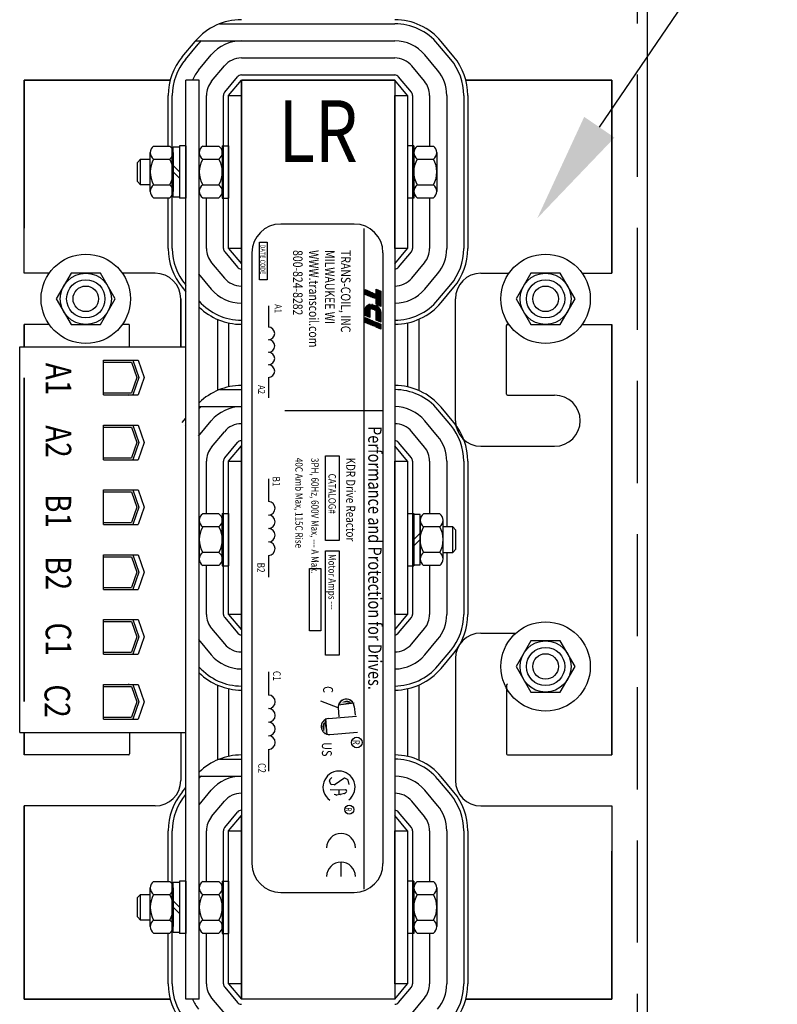
# Model space of a CAD drawing. Units: inches. Extents: x 3 to 131, y -12 to 84.
# Drawn here: x 102 to 109, y 40 to 50 of the extents above; entities that cross this region are included whole.
import ezdxf

# ---------------------------------------------------------------- set-up
doc = ezdxf.new("R2010")
doc.units = ezdxf.units.IN
doc.header["$LTSCALE"] = 4
doc.header["$MEASUREMENT"] = 0
doc.linetypes.add('HIDDEN', pattern=[0.375, 0.25, -0.125])
doc.styles.add('MASTER', font='romans', dxfattribs={"width": 0.8})
doc.styles.add('STYLE1', font='swissi.ttf', dxfattribs={"width": 0.8})

msp = doc.modelspace()

# ---------------------------------------------------------------- linework, layer by layer
at = {"color": 7}
for p, q in [((107.4048, 48.5848), (109.146, 51.1386)), ((107.8735, 50.6005), (107.8735, 35.1005)), ((103.6873, 49.5977), (103.9011, 49.5977)), ((103.9011, 49.5977), (105.4011, 49.5977)), ((103.3219, 49.275), (103.4469, 49.425)), ((103.3526, 49.2494), (103.4776, 49.3994)), ((103.4517, 49.4306), (103.9011, 49.4306)), ((103.9011, 49.4306), (105.4011, 49.4306)), ((105.9496, 49.2494), (105.8246, 49.3994)), ((105.9804, 49.275), (105.8554, 49.425)), ((103.481, 49.1424), (103.606, 49.2924)), ((105.8213, 49.1424), (105.6963, 49.2924)), ((103.6093, 49.0354), (103.7343, 49.1854)), ((103.6093, 49.0354), (103.7343, 49.1854)), ((103.9011, 49.2635), (105.4011, 49.2635)), ((105.6929, 49.0354), (105.5679, 49.1854)), ((105.6929, 49.0354), (105.5679, 49.1854)), ((103.7377, 48.9284), (103.8627, 49.0784)), ((103.9011, 49.0964), (105.4011, 49.0964)), ((105.5645, 48.9284), (105.4395, 49.0784)), ((101.7761, 47.1544), (101.7761, 49.0464)), ((101.7761, 47.1544), (101.7761, 49.0464)), ((101.7761, 47.1544), (101.7761, 49.0464)), ((101.7761, 47.5339), (101.7761, 49.0464)), ((101.7761, 49.0464), (101.7761, 47.5964)), ((101.7761, 49.0464), (101.7761, 47.5964)), ((101.7761, 49.0464), (101.7761, 47.5964)), ((101.7761, 49.0464), (101.7761, 47.5964)), ((101.7761, 49.0464), (103.2042, 49.0464)), ((103.2042, 49.0464), (101.7761, 49.0464)), ((101.7761, 49.0464), (103.2042, 49.0464)), ((103.2042, 49.0464), (101.7761, 49.0464)), ((103.2042, 49.0464), (102.0261, 49.0464)), ((103.2042, 49.0464), (102.0261, 49.0464)), ((103.2042, 49.0464), (102.0261, 49.0464)), ((103.1681, 49.0464), (102.2761, 49.0464)), ((103.2042, 49.0464), (102.2761, 49.0464)), ((103.3581, 40.0464), (103.3581, 49.0464)), ((103.4881, 49.0464), (103.3581, 49.0464)), ((103.4881, 40.0464), (103.4881, 49.0464)), ((103.7761, 48.8964), (103.9011, 49.0464)), ((103.9011, 49.0464), (103.9011, 40.0464)), ((103.9011, 49.0464), (105.4011, 49.0464)), ((105.4011, 49.0464), (103.9011, 49.0464)), ((103.9011, 47.2464), (103.9011, 49.0464)), ((103.9011, 47.2464), (103.9011, 49.0464)), ((105.4011, 49.0464), (105.4011, 40.0464)), ((105.4011, 49.0464), (105.4011, 47.2464)), ((105.5261, 48.8964), (105.4011, 49.0464)), ((105.4011, 49.0464), (105.4011, 47.2464)), ((107.5261, 49.0464), (106.0981, 49.0464)), ((106.0981, 49.0464), (107.5261, 49.0464)), ((107.5261, 49.0464), (106.0981, 49.0464)), ((106.0981, 49.0464), (107.5261, 49.0464)), ((106.0981, 49.0464), (107.2761, 49.0464)), ((106.0981, 49.0464), (107.2761, 49.0464)), ((107.5261, 49.0464), (107.5261, 47.1544)), ((107.5261, 47.1544), (107.5261, 49.0464)), ((107.5261, 49.0464), (107.5261, 47.1544)), ((107.5261, 49.0464), (107.5261, 47.1544)), ((107.5261, 49.0464), (107.5261, 47.5339)), ((107.5261, 49.0464), (107.5261, 47.5339)), ((107.5261, 49.0464), (107.5261, 47.5339)), ((107.5261, 47.5964), (107.5261, 49.0464)), ((107.5261, 47.5964), (107.5261, 49.0464)), ((107.5261, 47.5964), (107.5261, 49.0464)), ((103.1848, 48.399), (103.1848, 48.8964)), ((103.1848, 48.399), (103.1848, 48.8964)), ((103.2248, 47.3964), (103.2248, 48.8964)), ((103.559, 48.399), (103.559, 48.8964)), ((103.7261, 47.3964), (103.7261, 48.8964)), ((103.7761, 47.3964), (103.7761, 48.8964)), ((103.7761, 48.8964), (103.9011, 48.8964)), ((103.9011, 48.8964), (103.9011, 47.3964)), ((105.4011, 47.3964), (105.4011, 48.8964)), ((105.4011, 48.8964), (105.5261, 48.8964)), ((105.5261, 48.8964), (105.5261, 47.3964)), ((105.5761, 48.8964), (105.5761, 47.3964)), ((105.7432, 48.8964), (105.7432, 48.399)), ((105.7432, 48.8964), (105.7432, 48.399)), ((105.7432, 48.8964), (105.7432, 48.399)), ((105.9103, 48.8964), (105.9103, 47.3964)), ((106.0774, 48.8964), (106.0774, 47.3964)), ((106.1174, 48.8964), (106.1174, 47.3964)), ((103.3581, 48.4034), (103.2961, 48.4034)), ((103.2961, 48.4034), (103.2961, 47.8894)), ((103.3581, 48.4034), (103.3581, 47.8894)), ((103.7141, 48.4034), (103.7761, 48.4034)), ((103.7141, 48.4034), (103.7141, 47.8894)), ((103.7761, 48.4034), (103.7761, 47.8894)), ((105.5881, 48.4034), (105.5261, 48.4034)), ((105.5261, 48.4034), (105.5261, 47.8894)), ((105.5881, 48.4034), (105.5881, 47.8894)), ((103.0081, 47.957), (103.0081, 48.3359)), ((103.042, 48.399), (103.2003, 48.399)), ((103.2341, 48.3929), (103.2961, 48.3929)), ((103.2341, 47.8999), (103.2341, 48.3929)), ((103.2341, 48.3359), (103.2341, 47.957)), ((103.2961, 48.3929), (103.2961, 47.8999)), ((103.4881, 47.957), (103.4881, 48.3359)), ((103.522, 48.399), (103.6803, 48.399)), ((103.7141, 48.3359), (103.7141, 47.957)), ((105.5881, 47.957), (105.5881, 48.3359)), ((105.622, 48.399), (105.7803, 48.399)), ((105.8141, 48.3359), (105.8141, 47.957)), ((102.8831, 48.2408), (102.9138, 48.2714)), ((102.8831, 48.0521), (102.8831, 48.2408)), ((102.9138, 48.0214), (102.9138, 48.2714)), ((102.9138, 48.2714), (103.0081, 48.2714)), ((103.042, 48.2727), (103.2003, 48.2727)), ((103.2961, 48.1464), (103.2341, 48.2084)), ((103.522, 48.2727), (103.6803, 48.2727)), ((105.622, 48.2727), (105.7803, 48.2727)), ((103.2961, 48.0844), (103.2341, 48.1464)), ((102.9138, 48.0214), (102.8831, 48.0521)), ((103.0081, 48.0214), (102.9138, 48.0214)), ((103.042, 48.0201), (103.2003, 48.0201)), ((103.522, 48.0201), (103.6803, 48.0201)), ((105.622, 48.0201), (105.7803, 48.0201)), ((103.042, 47.8938), (103.2003, 47.8938)), ((103.1848, 47.3964), (103.1848, 47.8938)), ((103.1848, 47.3964), (103.1848, 47.8938)), ((103.2961, 47.8999), (103.2341, 47.8999)), ((103.3581, 47.8894), (103.2961, 47.8894)), ((103.522, 47.8938), (103.6803, 47.8938)), ((103.559, 47.3964), (103.559, 47.8938)), ((103.7141, 47.8894), (103.7761, 47.8894)), ((105.5881, 47.8894), (105.5261, 47.8894)), ((105.622, 47.8938), (105.7803, 47.8938)), ((105.7432, 47.8938), (105.7432, 47.3964)), ((105.7432, 47.8938), (105.7432, 47.3964)), ((105.7432, 47.8938), (105.7432, 47.3964)), ((105.0055, 47.6366), (104.2857, 47.6366)), ((105.1001, 47.5943), (105.1001, 41.1255)), ((104.0777, 47.0903), (104.0777, 47.4584)), ((104.0777, 47.4584), (104.1539, 47.4584)), ((104.1539, 47.4584), (104.1539, 47.0903)), ((103.7377, 47.3644), (103.8627, 47.2144)), ((103.7761, 47.3964), (103.9011, 47.2464)), ((103.9011, 47.3964), (103.7761, 47.3964)), ((104.0044, 47.3553), (104.0044, 41.3738)), ((105.2868, 47.3553), (105.2868, 41.3738)), ((105.4011, 47.2464), (105.5261, 47.3964)), ((105.5261, 47.3964), (105.4011, 47.3964)), ((105.4395, 47.2144), (105.5645, 47.3644)), ((103.6093, 47.2574), (103.7343, 47.1074)), ((105.5679, 47.1074), (105.6929, 47.2574)), ((105.5679, 47.1074), (105.6929, 47.2574)), ((102.0189, 47.1544), (101.7761, 47.1544)), ((102.2336, 47.1544), (102.0893, 46.9044)), ((102.5223, 47.1544), (102.2336, 47.1544)), ((102.6666, 46.9044), (102.5223, 47.1544)), ((103.0569, 47.1544), (102.737, 47.1544)), ((103.481, 47.1505), (103.606, 47.0005)), ((105.6963, 47.0005), (105.8213, 47.1505)), ((106.2453, 47.1544), (106.5189, 47.1544)), ((106.2453, 47.1544), (106.5189, 47.1544)), ((106.7336, 47.1544), (106.5893, 46.9044)), ((107.0223, 47.1544), (106.7336, 47.1544)), ((107.1666, 46.9044), (107.0223, 47.1544)), ((107.237, 47.1544), (107.5261, 47.1544)), ((107.237, 47.1544), (107.5261, 47.1544)), ((104.1539, 47.0903), (104.0777, 47.0903)), ((103.3219, 47.0179), (103.3581, 46.9744)), ((103.3526, 47.0435), (103.3581, 47.0369)), ((105.112, 46.9954), (105.1582, 46.9756)), ((105.112, 46.9473), (105.112, 46.9954)), ((105.1135, 46.9948), (105.1135, 46.9466)), ((105.1165, 46.9935), (105.1165, 46.9454)), ((105.1194, 46.9922), (105.1194, 46.9441)), ((105.1224, 46.9909), (105.1224, 46.9428)), ((105.1254, 46.9897), (105.1254, 46.9415)), ((105.1283, 46.9884), (105.1283, 46.9403)), ((105.1313, 46.9871), (105.1313, 46.939)), ((105.1343, 46.9859), (105.1343, 46.9377)), ((105.1372, 46.9846), (105.1372, 46.9365)), ((105.1402, 46.9833), (105.1402, 46.9352)), ((105.1432, 46.9821), (105.1432, 46.9339)), ((105.1461, 46.9808), (105.1461, 46.9327)), ((105.1491, 46.9795), (105.1491, 46.9314)), ((105.152, 46.9782), (105.152, 46.9301)), ((105.155, 46.977), (105.155, 46.9288)), ((105.158, 46.9757), (105.158, 46.9276)), ((105.1582, 46.9756), (105.1582, 46.9275)), ((105.1691, 46.9709), (105.1706, 46.9703)), ((105.1691, 46.9228), (105.1691, 46.9709)), ((105.1706, 46.9703), (105.1706, 46.9222)), ((105.1815, 46.9656), (105.183, 46.965)), ((105.1815, 46.9175), (105.1815, 46.9656)), ((105.183, 46.965), (105.183, 46.9168)), ((105.1939, 46.9603), (105.1954, 46.9597)), ((105.1939, 46.9122), (105.1939, 46.9603)), ((105.1954, 46.9597), (105.1954, 46.9115)), ((105.2063, 46.955), (105.2078, 46.9543)), ((105.2063, 46.9069), (105.2063, 46.955)), ((105.2078, 46.9543), (105.2078, 46.9062)), ((105.2187, 46.8507), (105.2187, 47.0005)), ((105.2187, 47.0005), (105.2649, 46.9807)), ((105.2202, 46.9999), (105.2202, 46.8501)), ((105.2232, 46.9986), (105.2232, 46.8488)), ((105.2261, 46.9973), (105.2261, 46.8475)), ((105.2291, 46.9961), (105.2291, 46.8462)), ((105.2321, 46.9948), (105.2321, 46.845)), ((105.235, 46.9935), (105.235, 46.8437)), ((105.238, 46.9923), (105.238, 46.8424)), ((105.2409, 46.991), (105.2409, 46.8412)), ((105.2439, 46.9897), (105.2439, 46.8399)), ((105.2469, 46.9885), (105.2469, 46.8386)), ((105.2498, 46.9872), (105.2498, 46.8374)), ((105.2528, 46.9859), (105.2528, 46.8361)), ((105.2558, 46.9846), (105.2558, 46.8348)), ((105.2587, 46.9834), (105.2587, 46.8335)), ((105.2617, 46.9821), (105.2617, 46.8323)), ((105.2647, 46.9808), (105.2647, 46.831)), ((105.2649, 46.9807), (105.2649, 46.8309)), ((105.8246, 46.8935), (105.9496, 47.0435)), ((105.8554, 46.8679), (105.9804, 47.0179)), ((102.0893, 46.9044), (102.2336, 46.6544)), ((102.5223, 46.6544), (102.6666, 46.9044)), ((103.3069, 46.9044), (103.3069, 46.4339)), ((103.3069, 46.4339), (103.3069, 46.9044)), ((105.1582, 46.9275), (105.112, 46.9473)), ((105.1706, 46.9222), (105.1691, 46.9228)), ((105.183, 46.9168), (105.1815, 46.9175)), ((105.1954, 46.9115), (105.1939, 46.9122)), ((105.2078, 46.9062), (105.2063, 46.9069)), ((105.9953, 45.711), (105.9953, 46.9044)), ((106.5893, 46.9044), (106.7336, 46.6544)), ((107.0223, 46.6544), (107.1666, 46.9044)), ((104.1661, 46.8359), (104.1661, 46.6271)), ((105.112, 46.7401), (105.112, 46.8031)), ((105.1135, 46.8142), (105.1135, 46.7395)), ((105.1165, 46.822), (105.1165, 46.7382)), ((105.1194, 46.827), (105.1194, 46.737)), ((105.1224, 46.8309), (105.1224, 46.7357)), ((105.1254, 46.834), (105.1254, 46.7344)), ((105.1283, 46.8365), (105.1283, 46.7332)), ((105.1313, 46.8386), (105.1313, 46.7319)), ((105.1343, 46.8406), (105.1343, 46.7306)), ((105.1372, 46.8422), (105.1372, 46.7293)), ((105.1402, 46.8437), (105.1402, 46.7281)), ((105.1432, 46.845), (105.1432, 46.7268)), ((105.1461, 46.8461), (105.1461, 46.7255)), ((105.1491, 46.8471), (105.1491, 46.7243)), ((105.152, 46.8479), (105.152, 46.723)), ((105.155, 46.8485), (105.155, 46.7217)), ((105.158, 46.8491), (105.158, 46.7205)), ((105.1582, 46.8491), (105.1582, 46.7204)), ((105.1691, 46.8033), (105.1691, 46.8501)), ((105.1706, 46.8501), (105.1706, 46.8034)), ((105.1815, 46.8021), (105.1815, 46.8495)), ((105.183, 46.8493), (105.183, 46.8018)), ((105.1939, 46.798), (105.1939, 46.8472)), ((105.1954, 46.8469), (105.1954, 46.7973)), ((105.2063, 46.7905), (105.2063, 46.8434)), ((105.2078, 46.8429), (105.2078, 46.7893)), ((105.2649, 46.8309), (105.2187, 46.8507)), ((105.2187, 46.6944), (105.2187, 46.8379)), ((105.2202, 46.8371), (105.2202, 46.6938)), ((105.2232, 46.8355), (105.2232, 46.6925)), ((105.2261, 46.8337), (105.2261, 46.6912)), ((105.2291, 46.8317), (105.2291, 46.69)), ((105.2321, 46.8297), (105.2321, 46.6887)), ((105.235, 46.8274), (105.235, 46.6874)), ((105.238, 46.8251), (105.238, 46.6862)), ((105.2409, 46.8225), (105.2409, 46.6849)), ((105.2439, 46.8196), (105.2439, 46.6836)), ((105.2469, 46.8165), (105.2469, 46.6824)), ((105.2498, 46.8129), (105.2498, 46.6811)), ((105.2528, 46.809), (105.2528, 46.6798)), ((105.2558, 46.8044), (105.2558, 46.6785)), ((105.2587, 46.799), (105.2587, 46.6773)), ((105.2617, 46.7917), (105.2617, 46.676)), ((105.2647, 46.7781), (105.2647, 46.6747)), ((105.2649, 46.7739), (105.2649, 46.6746)), ((103.6661, 46.7038), (103.6661, 46.0071)), ((103.7761, 46.6685), (103.7761, 46.0425)), ((105.1582, 46.7204), (105.112, 46.7401)), ((105.112, 46.7213), (105.1582, 46.7015)), ((105.112, 46.6732), (105.112, 46.7213)), ((105.1582, 46.6534), (105.112, 46.6732)), ((105.1135, 46.7207), (105.1135, 46.6725)), ((105.1165, 46.7194), (105.1165, 46.6713)), ((105.1194, 46.7181), (105.1194, 46.67)), ((105.1224, 46.7168), (105.1224, 46.6687)), ((105.1254, 46.7156), (105.1254, 46.6674)), ((105.1283, 46.7143), (105.1283, 46.6662)), ((105.1313, 46.713), (105.1313, 46.6649)), ((105.1343, 46.7118), (105.1343, 46.6636)), ((105.1372, 46.7105), (105.1372, 46.6624)), ((105.1402, 46.7092), (105.1402, 46.6611)), ((105.1432, 46.708), (105.1432, 46.6598)), ((105.1461, 46.7067), (105.1461, 46.6586)), ((105.1491, 46.7054), (105.1491, 46.6573)), ((105.152, 46.7041), (105.152, 46.656)), ((105.155, 46.7029), (105.155, 46.6547)), ((105.158, 46.7016), (105.158, 46.6535)), ((105.1582, 46.7015), (105.1582, 46.6534)), ((105.1691, 46.6968), (105.1706, 46.6962)), ((105.1691, 46.6487), (105.1691, 46.6968)), ((105.1706, 46.6962), (105.1706, 46.6481)), ((105.1815, 46.6915), (105.183, 46.6909)), ((105.1815, 46.6434), (105.1815, 46.6915)), ((105.183, 46.6909), (105.183, 46.6427)), ((105.1939, 46.6862), (105.1954, 46.6856)), ((105.1939, 46.6381), (105.1939, 46.6862)), ((105.1954, 46.6856), (105.1954, 46.6374)), ((105.2063, 46.6809), (105.2078, 46.6802)), ((105.2063, 46.6328), (105.2063, 46.6809)), ((105.2078, 46.6802), (105.2078, 46.6321)), ((105.2649, 46.6746), (105.2187, 46.6944)), ((105.2187, 46.6275), (105.2187, 46.6756)), ((105.2187, 46.6756), (105.2649, 46.6558)), ((105.2202, 46.6749), (105.2202, 46.6268)), ((105.2232, 46.6737), (105.2232, 46.6255)), ((105.2261, 46.6724), (105.2261, 46.6243)), ((105.2291, 46.6711), (105.2291, 46.623)), ((105.2321, 46.6699), (105.2321, 46.6217)), ((105.235, 46.6686), (105.235, 46.6205)), ((105.238, 46.6673), (105.238, 46.6192)), ((105.2409, 46.666), (105.2409, 46.6179)), ((105.2439, 46.6648), (105.2439, 46.6166)), ((105.5261, 46.6685), (105.5261, 46.0425)), ((105.6361, 46.7038), (105.6361, 46.0071)), ((102.0189, 46.6544), (101.7761, 46.6544)), ((101.7761, 46.4339), (101.7761, 46.6544)), ((101.7761, 46.4339), (101.7761, 46.6544)), ((101.7761, 46.4339), (101.7761, 46.6544)), ((101.7761, 46.5964), (101.7761, 46.6544)), ((101.7761, 46.5677), (101.7761, 46.6544)), ((101.7761, 46.5964), (101.7761, 46.6544)), ((101.7761, 46.5677), (101.7761, 46.6544)), ((101.7761, 46.5964), (101.7761, 46.6544)), ((101.7761, 46.5677), (101.7761, 46.6544)), ((101.7761, 46.6544), (101.7761, 46.4339)), ((102.2336, 46.6544), (102.5223, 46.6544)), ((102.7969, 46.6544), (102.737, 46.6544)), ((102.8069, 46.4339), (102.8069, 46.6444)), ((105.1706, 46.6481), (105.1691, 46.6487)), ((105.183, 46.6427), (105.1815, 46.6434)), ((105.1954, 46.6374), (105.1939, 46.6381)), ((105.2078, 46.6321), (105.2063, 46.6328)), ((105.2649, 46.6077), (105.2187, 46.6275)), ((105.2469, 46.6635), (105.2469, 46.6154)), ((105.2498, 46.6622), (105.2498, 46.6141)), ((105.2528, 46.661), (105.2528, 46.6128)), ((105.2558, 46.6597), (105.2558, 46.6116)), ((105.2587, 46.6584), (105.2587, 46.6103)), ((105.2617, 46.6572), (105.2617, 46.609)), ((105.2647, 46.6559), (105.2647, 46.6078)), ((105.2649, 46.6558), (105.2649, 46.6077)), ((106.4953, 46.6544), (106.5189, 46.6544)), ((106.4953, 45.971), (106.4953, 46.6444)), ((106.5053, 46.6544), (106.5189, 46.6544)), ((106.7336, 46.6544), (107.0223, 46.6544)), ((107.237, 46.6544), (107.5261, 46.6544)), ((107.237, 46.6544), (107.5261, 46.6544)), ((107.5261, 46.6544), (107.5261, 42.4384)), ((107.5261, 42.4384), (107.5261, 46.6544)), ((107.5261, 46.6544), (107.5261, 42.4384)), ((107.5261, 46.6544), (107.5261, 42.4384)), ((107.5261, 46.6544), (107.5261, 46.5964)), ((107.5261, 46.5964), (107.5261, 46.6544)), ((107.5261, 46.6544), (107.5261, 46.5964)), ((107.5261, 46.6544), (107.5261, 46.5964)), ((107.5261, 46.5677), (107.5261, 46.6544)), ((107.5261, 46.5677), (107.5261, 46.6544)), ((107.5261, 46.5677), (107.5261, 46.6544)), ((107.5261, 46.5677), (107.5261, 46.6544)), ((101.7311, 42.6589), (101.7311, 46.4339)), ((101.7311, 46.4339), (103.3581, 46.4339)), ((103.3581, 42.6589), (103.3581, 46.4339)), ((102.5511, 45.9639), (102.5511, 46.3039)), ((102.5511, 46.3039), (102.8911, 46.3039)), ((102.5511, 46.2839), (102.826, 46.2839)), ((102.826, 46.2839), (102.8763, 46.1339)), ((102.8393, 46.3039), (102.8963, 46.1339)), ((102.8911, 46.3039), (102.9481, 46.1339)), ((101.7761, 42.9627), (101.7761, 46.1302)), ((101.7761, 46.1302), (101.7761, 42.9627)), ((101.7761, 42.9627), (101.7761, 46.1302)), ((101.7761, 42.9627), (101.7761, 46.1302)), ((101.7761, 46.0964), (101.7761, 42.9964)), ((101.7761, 42.9964), (101.7761, 46.0964)), ((101.7761, 46.0964), (101.7761, 42.9964)), ((101.7761, 46.0964), (101.7761, 42.9964)), ((102.8763, 46.1339), (102.826, 45.9839)), ((102.8963, 46.1339), (102.8393, 45.9639)), ((102.9481, 46.1339), (102.8911, 45.9639)), ((104.1661, 46.1354), (104.1661, 45.9364)), ((107.5261, 46.1302), (107.5261, 42.9627)), ((107.5261, 42.9627), (107.5261, 46.1302)), ((107.5261, 46.1302), (107.5261, 42.9627)), ((107.5261, 46.1302), (107.5261, 42.9627)), ((107.5261, 42.9964), (107.5261, 46.0964)), ((107.5261, 46.0964), (107.5261, 42.9964)), ((107.5261, 42.9964), (107.5261, 46.0964)), ((107.5261, 42.9964), (107.5261, 46.0964)), ((103.6873, 46.0158), (103.9011, 46.0158)), ((102.5511, 45.9839), (102.826, 45.9839)), ((102.5511, 45.9639), (102.8911, 45.9639)), ((106.5053, 45.961), (106.9669, 45.961)), ((103.4881, 45.8487), (103.9011, 45.8487)), ((105.2855, 45.8084), (104.3262, 45.8084)), ((105.9496, 45.6675), (105.8246, 45.8175)), ((105.9804, 45.6931), (105.8554, 45.8431)), ((103.3219, 45.6931), (103.3581, 45.7366)), ((103.481, 45.5605), (103.606, 45.7105)), ((105.8213, 45.5605), (105.6963, 45.7105)), ((102.5511, 45.6689), (102.8911, 45.6689)), ((102.5511, 45.3289), (102.5511, 45.6689)), ((102.5511, 45.6489), (102.826, 45.6489)), ((102.826, 45.6489), (102.8763, 45.4989)), ((102.8393, 45.6689), (102.8963, 45.4989)), ((102.8911, 45.6689), (102.9481, 45.4989)), ((103.3526, 45.6675), (103.3581, 45.6741)), ((103.6093, 45.4535), (103.7343, 45.6035)), ((103.6093, 45.4535), (103.7343, 45.6035)), ((105.6929, 45.4535), (105.5679, 45.6035)), ((105.6929, 45.4535), (105.5679, 45.6035)), ((102.8763, 45.4989), (102.826, 45.3489)), ((102.8963, 45.4989), (102.8393, 45.3289)), ((102.9481, 45.4989), (102.8911, 45.3289)), ((103.7377, 45.3465), (103.8627, 45.4965)), ((103.7761, 45.3145), (103.9011, 45.4645)), ((103.9011, 43.6645), (103.9011, 45.4645)), ((105.5261, 45.3145), (105.4011, 45.4645)), ((105.4011, 45.4645), (105.4011, 43.6645)), ((105.4011, 45.4464), (105.4011, 43.6464)), ((105.5645, 45.3465), (105.4395, 45.4965)), ((106.2453, 45.461), (106.9669, 45.461)), ((102.5511, 45.3489), (102.826, 45.3489)), ((102.5511, 45.3289), (102.8911, 45.3289)), ((103.559, 44.799), (103.559, 45.3145)), ((103.7261, 43.8145), (103.7261, 45.3145)), ((103.7761, 43.8145), (103.7761, 45.3145)), ((103.7761, 45.3145), (103.9011, 45.3145)), ((103.9011, 45.3145), (103.9011, 43.8145)), ((104.7235, 44.5393), (104.7235, 45.3682)), ((104.7235, 45.3682), (104.8569, 45.3682)), ((104.8569, 45.3682), (104.8569, 44.5393)), ((105.4011, 43.8145), (105.4011, 45.3145)), ((105.4011, 45.3145), (105.5261, 45.3145)), ((105.5261, 45.3145), (105.5261, 43.8145)), ((105.5761, 45.3145), (105.5761, 43.8145)), ((105.7432, 45.3145), (105.7432, 44.799)), ((105.7432, 45.3145), (105.7432, 44.799)), ((105.7432, 45.3145), (105.7432, 44.799)), ((105.9103, 45.3145), (105.9103, 44.6714)), ((106.0774, 45.3145), (106.0774, 43.8145)), ((106.1174, 45.3145), (106.1174, 43.8145)), ((104.1661, 45.1429), (104.1661, 44.9192)), ((102.5511, 45.0339), (102.8911, 45.0339)), ((102.5511, 44.6939), (102.5511, 45.0339)), ((102.8393, 45.0339), (102.8963, 44.8639)), ((102.8911, 45.0339), (102.9481, 44.8639)), ((102.5511, 45.0139), (102.826, 45.0139)), ((102.826, 45.0139), (102.8763, 44.8639)), ((102.8763, 44.8639), (102.826, 44.7139)), ((102.8963, 44.8639), (102.8393, 44.6939)), ((102.9481, 44.8639), (102.8911, 44.6939)), ((103.4881, 44.7359), (103.4881, 44.357)), ((103.6803, 44.799), (103.522, 44.799)), ((103.7141, 44.8034), (103.7141, 44.2894)), ((103.7141, 44.8034), (103.7761, 44.8034)), ((103.7141, 44.357), (103.7141, 44.7359)), ((103.7761, 44.8034), (103.7761, 44.2894)), ((105.5261, 44.8034), (105.5261, 44.2894)), ((105.5261, 44.8034), (105.5881, 44.8034)), ((105.5881, 44.8034), (105.5881, 44.2894)), ((105.5881, 44.7929), (105.5881, 44.2999)), ((105.6501, 44.7929), (105.5881, 44.7929)), ((105.6501, 44.2999), (105.6501, 44.7929)), ((105.6501, 44.7359), (105.6501, 44.357)), ((105.8423, 44.799), (105.684, 44.799)), ((105.8761, 44.357), (105.8761, 44.7359)), ((102.5511, 44.7139), (102.826, 44.7139)), ((102.5511, 44.6939), (102.8911, 44.6939)), ((103.6803, 44.6727), (103.522, 44.6727)), ((105.8423, 44.6727), (105.684, 44.6727)), ((105.9705, 44.6714), (105.8761, 44.6714)), ((106.0011, 44.6408), (105.9705, 44.6714)), ((105.9705, 44.4214), (105.9705, 44.6714)), ((106.0011, 44.4521), (106.0011, 44.6408)), ((105.5881, 44.5464), (105.6501, 44.6084)), ((105.5881, 44.4844), (105.6501, 44.5464)), ((104.8569, 44.5393), (104.7235, 44.5393)), ((105.9705, 44.4214), (106.0011, 44.4521)), ((102.5511, 44.0589), (102.5511, 44.3989)), ((102.5511, 44.3989), (102.8911, 44.3989)), ((102.5511, 44.3789), (102.826, 44.3789)), ((102.826, 44.3789), (102.8763, 44.2289)), ((102.8393, 44.3989), (102.8963, 44.2289)), ((102.8911, 44.3989), (102.9481, 44.2289)), ((103.6803, 44.4201), (103.522, 44.4201)), ((104.1661, 44.3923), (104.1661, 44.179)), ((104.7235, 43.4167), (104.7235, 44.4382)), ((104.7235, 44.4382), (104.8569, 44.4382)), ((104.8569, 44.4382), (104.8569, 43.4167)), ((105.8423, 44.4201), (105.684, 44.4201)), ((105.8761, 44.4214), (105.9705, 44.4214)), ((105.9103, 44.4214), (105.9103, 43.8145)), ((103.6803, 44.2938), (103.522, 44.2938)), ((103.559, 43.8145), (103.559, 44.2938)), ((103.7141, 44.2894), (103.7761, 44.2894)), ((104.5681, 43.6527), (104.5681, 44.2623)), ((104.5681, 44.2623), (104.6792, 44.2623)), ((104.6792, 44.2623), (104.6792, 43.6527)), ((105.5261, 44.2894), (105.5881, 44.2894)), ((105.5881, 44.2999), (105.6501, 44.2999)), ((105.8423, 44.2938), (105.684, 44.2938)), ((105.7432, 44.2938), (105.7432, 43.8145)), ((105.7432, 44.2938), (105.7432, 43.8145)), ((105.7432, 44.2938), (105.7432, 43.8145)), ((102.8763, 44.2289), (102.826, 44.0789)), ((102.8963, 44.2289), (102.8393, 44.0589)), ((102.9481, 44.2289), (102.8911, 44.0589)), ((102.5511, 44.0789), (102.826, 44.0789)), ((102.5511, 44.0589), (102.8911, 44.0589)), ((103.7377, 43.7825), (103.8627, 43.6325)), ((103.7761, 43.8145), (103.9011, 43.6645)), ((103.9011, 43.8145), (103.7761, 43.8145)), ((105.4011, 43.6645), (105.5261, 43.8145)), ((105.5261, 43.8145), (105.4011, 43.8145)), ((105.4395, 43.6325), (105.5645, 43.7825)), ((102.5511, 43.7639), (102.8911, 43.7639)), ((102.5511, 43.4239), (102.5511, 43.7639)), ((102.5511, 43.7439), (102.826, 43.7439)), ((102.826, 43.7439), (102.8763, 43.5939)), ((102.8393, 43.7639), (102.8963, 43.5939)), ((102.8911, 43.7639), (102.9481, 43.5939)), ((103.6093, 43.6755), (103.7343, 43.5255)), ((105.5679, 43.5255), (105.6929, 43.6755)), ((105.5679, 43.5255), (105.6929, 43.6755)), ((102.8763, 43.5939), (102.826, 43.4439)), ((102.8963, 43.5939), (102.8393, 43.4239)), ((102.9481, 43.5939), (102.8911, 43.4239)), ((104.6792, 43.6527), (104.5681, 43.6527)), ((106.2453, 43.6318), (106.5878, 43.6318)), ((103.481, 43.5686), (103.606, 43.4186)), ((105.6963, 43.4186), (105.8213, 43.5686)), ((106.7336, 43.5544), (106.5893, 43.3044)), ((107.0223, 43.5544), (106.7336, 43.5544)), ((107.1666, 43.3044), (107.0223, 43.5544)), ((102.5511, 43.4439), (102.826, 43.4439)), ((102.5511, 43.4239), (102.8911, 43.4239)), ((104.8569, 43.4167), (104.7235, 43.4167)), ((105.8246, 43.3116), (105.9496, 43.4616)), ((105.8554, 43.286), (105.9804, 43.436)), ((105.9953, 43.3818), (105.9953, 42.1884)), ((106.5893, 43.3044), (106.7336, 43.0544)), ((107.0223, 43.0544), (107.1666, 43.3044)), ((104.1661, 43.2508), (104.1661, 43.025)), ((102.5511, 43.1289), (102.8911, 43.1289)), ((102.5511, 42.7889), (102.5511, 43.1289)), ((102.5511, 43.1089), (102.826, 43.1089)), ((102.826, 43.1089), (102.8763, 42.9589)), ((102.8393, 43.1289), (102.8963, 42.9589)), ((102.8911, 43.1289), (102.9481, 42.9589)), ((103.6661, 43.1219), (103.6661, 42.389)), ((105.6361, 43.1219), (105.6361, 42.389)), ((106.4953, 43.1218), (106.4953, 42.4484)), ((103.7761, 43.0866), (103.7761, 42.4244)), ((105.5261, 43.0866), (105.5261, 42.4244)), ((106.7336, 43.0544), (107.0223, 43.0544)), ((102.8763, 42.9589), (102.826, 42.8089)), ((102.8963, 42.9589), (102.8393, 42.7889)), ((102.9481, 42.9589), (102.8911, 42.7889)), ((104.8489, 42.898), (104.6774, 42.9656)), ((105.0034, 42.9461), (104.8471, 42.9263)), ((105.0059, 42.9115), (105.0132, 42.8261)), ((102.5511, 42.8089), (102.826, 42.8089)), ((104.754, 42.7947), (105.0285, 42.8185)), ((104.8489, 42.898), (104.8562, 42.8126)), ((102.5511, 42.7889), (102.8911, 42.7889)), ((104.7237, 42.7936), (104.7374, 42.6367)), ((101.7311, 42.6589), (103.3581, 42.6589)), ((101.7761, 42.6589), (101.7761, 42.4384)), ((101.7761, 42.4384), (101.7761, 42.6589)), ((101.7761, 42.4384), (101.7761, 42.6589)), ((101.7761, 42.4384), (101.7761, 42.6589)), ((102.8069, 42.6589), (102.8069, 42.4484)), ((103.3069, 42.6589), (103.3069, 42.1884)), ((103.3069, 42.6589), (103.3069, 42.1884)), ((104.7677, 42.6377), (105.0387, 42.6612)), ((101.7761, 42.5252), (101.7761, 42.4384)), ((101.7761, 42.5252), (101.7761, 42.4384)), ((101.7761, 42.5252), (101.7761, 42.4384)), ((101.7761, 42.5252), (101.7761, 42.4384)), ((107.5261, 42.5252), (107.5261, 42.4384)), ((107.5261, 42.5252), (107.5261, 42.4384)), ((107.5261, 42.5252), (107.5261, 42.4384)), ((101.7761, 42.4384), (101.7761, 42.4964)), ((101.7761, 42.4964), (101.7761, 42.4384)), ((101.7761, 42.4384), (101.7761, 42.4964)), ((101.7761, 42.4384), (101.7761, 42.4964)), ((102.7969, 42.4384), (101.7761, 42.4384)), ((102.8069, 42.4384), (101.7761, 42.4384)), ((104.1661, 42.4932), (104.1661, 42.2779)), ((106.5053, 42.4384), (107.5261, 42.4384)), ((107.5261, 42.4964), (107.5261, 42.4384)), ((107.5261, 42.4964), (107.5261, 42.4384)), ((107.5261, 42.4964), (107.5261, 42.4384)), ((103.6873, 42.3977), (103.9011, 42.3977)), ((103.4881, 42.2306), (103.9011, 42.2306)), ((104.7714, 42.1576), (104.7635, 42.1859)), ((104.7664, 42.1977), (104.7856, 42.2184)), ((104.8114, 42.146), (104.7823, 42.1485)), ((104.9022, 42.2085), (104.8198, 42.1483)), ((104.9384, 42.1989), (104.9148, 42.2098)), ((104.9542, 42.1492), (104.9454, 42.1902)), ((105.9496, 42.0494), (105.8246, 42.1994)), ((105.9804, 42.075), (105.8554, 42.225)), ((103.3219, 42.075), (103.3581, 42.1185)), ((103.3526, 42.0494), (103.3581, 42.056)), ((103.4881, 41.951), (103.606, 42.0924)), ((104.7709, 42.0995), (104.9198, 42.0971)), ((104.8242, 42.0462), (104.8087, 42.0524)), ((104.8686, 42.0496), (104.8302, 42.0454)), ((104.8538, 42.0985), (104.8543, 42.048)), ((104.9102, 42.0599), (104.8703, 42.0499)), ((104.9285, 42.076), (104.9161, 42.0633)), ((105.8213, 41.9424), (105.6963, 42.0924)), ((103.6093, 41.8354), (103.7343, 41.9854)), ((103.6093, 41.8354), (103.7343, 41.9854)), ((105.6929, 41.8354), (105.5679, 41.9854)), ((105.6929, 41.8354), (105.5679, 41.9854)), ((101.7761, 40.0464), (101.7761, 41.9384)), ((101.7761, 41.9384), (101.7761, 40.0464)), ((101.7761, 40.0464), (101.7761, 41.9384)), ((101.7761, 40.0464), (101.7761, 41.9384)), ((103.0569, 41.9384), (101.7761, 41.9384)), ((103.0569, 41.9384), (101.7761, 41.9384)), ((103.7377, 41.7284), (103.8627, 41.8784)), ((103.7761, 41.6964), (103.9011, 41.8464)), ((103.9011, 40.0464), (103.9011, 41.8464)), ((103.9011, 40.0464), (103.9011, 41.8464)), ((105.4011, 41.8464), (105.4011, 40.0464)), ((105.5261, 41.6964), (105.4011, 41.8464)), ((105.4011, 41.8464), (105.4011, 40.0464)), ((105.5645, 41.7284), (105.4395, 41.8784)), ((106.2453, 41.9384), (107.5261, 41.9384)), ((107.5261, 41.9384), (107.5261, 40.0464)), ((107.5261, 41.9384), (107.5261, 40.0464)), ((107.5261, 41.9384), (107.5261, 40.0464)), ((103.1848, 41.199), (103.1848, 41.6964)), ((103.1848, 41.199), (103.1848, 41.6964)), ((103.2248, 40.1964), (103.2248, 41.6964)), ((103.559, 41.199), (103.559, 41.6964)), ((103.7261, 40.1964), (103.7261, 41.6964)), ((103.7761, 40.1964), (103.7761, 41.6964)), ((103.7761, 41.6964), (103.9011, 41.6964)), ((103.9011, 41.6964), (103.9011, 40.1964)), ((105.4011, 40.1964), (105.4011, 41.6964)), ((105.4011, 41.6964), (105.5261, 41.6964)), ((105.5261, 41.6964), (105.5261, 40.1964)), ((105.5761, 41.6964), (105.5761, 40.1964)), ((105.7432, 41.6964), (105.7432, 41.199)), ((105.7432, 41.6964), (105.7432, 41.199)), ((105.7432, 41.6964), (105.7432, 41.199)), ((105.9103, 41.6964), (105.9103, 40.1964)), ((106.0774, 41.6964), (106.0774, 40.1964)), ((106.1174, 41.6964), (106.1174, 40.1964)), ((101.7761, 40.0464), (101.7761, 41.5589)), ((101.7761, 40.0464), (101.7761, 41.5589)), ((101.7761, 40.0464), (101.7761, 41.5589)), ((107.5261, 41.5589), (107.5261, 40.0464)), ((101.7761, 41.4964), (101.7761, 40.0464)), ((101.7761, 41.4964), (101.7761, 40.0464)), ((101.7761, 41.4964), (101.7761, 40.0464)), ((107.5261, 40.0464), (107.5261, 41.4964)), ((107.5261, 40.0464), (107.5261, 41.4964)), ((107.5261, 40.0464), (107.5261, 41.4964)), ((107.5261, 40.0464), (107.5261, 41.4964)), ((104.8761, 41.2474), (104.8761, 41.3881)), ((103.042, 41.199), (103.2003, 41.199)), ((103.2341, 40.6999), (103.2341, 41.1929)), ((103.2341, 41.1929), (103.2961, 41.1929)), ((103.2961, 41.2034), (103.2961, 40.6894)), ((103.3581, 41.2034), (103.2961, 41.2034)), ((103.2961, 41.1929), (103.2961, 40.6999)), ((103.3581, 41.2034), (103.3581, 40.6894)), ((103.522, 41.199), (103.6803, 41.199)), ((103.7141, 41.2034), (103.7141, 40.6894)), ((103.7141, 41.2034), (103.7761, 41.2034)), ((103.7761, 41.2034), (103.7761, 40.6894)), ((105.5261, 41.2034), (105.5261, 40.6894)), ((105.5881, 41.2034), (105.5261, 41.2034)), ((105.5881, 41.2034), (105.5881, 40.6894)), ((105.622, 41.199), (105.7803, 41.199)), ((103.0081, 40.757), (103.0081, 41.1359)), ((103.042, 41.0727), (103.2003, 41.0727)), ((103.2341, 41.1359), (103.2341, 40.757)), ((103.4881, 40.757), (103.4881, 41.1359)), ((103.522, 41.0727), (103.6803, 41.0727)), ((103.7141, 41.1359), (103.7141, 40.757)), ((104.2857, 41.0924), (105.0055, 41.0924)), ((105.5881, 40.757), (105.5881, 41.1359)), ((105.622, 41.0727), (105.7803, 41.0727)), ((105.8141, 41.1359), (105.8141, 40.757)), ((102.8831, 41.0408), (102.9138, 41.0714)), ((102.8831, 40.8521), (102.8831, 41.0408)), ((102.9138, 40.8214), (102.9138, 41.0714)), ((102.9138, 41.0714), (103.0081, 41.0714)), ((103.2961, 40.9464), (103.2341, 41.0084)), ((103.2961, 40.8844), (103.2341, 40.9464)), ((102.9138, 40.8214), (102.8831, 40.8521)), ((103.0081, 40.8214), (102.9138, 40.8214)), ((103.042, 40.8201), (103.2003, 40.8201)), ((103.522, 40.8201), (103.6803, 40.8201)), ((105.622, 40.8201), (105.7803, 40.8201)), ((103.042, 40.6938), (103.2003, 40.6938)), ((103.1848, 40.1964), (103.1848, 40.6938)), ((103.1848, 40.1964), (103.1848, 40.6938)), ((103.2961, 40.6999), (103.2341, 40.6999)), ((103.3581, 40.6894), (103.2961, 40.6894)), ((103.522, 40.6938), (103.6803, 40.6938)), ((103.559, 40.1964), (103.559, 40.6938)), ((103.7141, 40.6894), (103.7761, 40.6894)), ((105.5881, 40.6894), (105.5261, 40.6894)), ((105.622, 40.6938), (105.7803, 40.6938)), ((105.7432, 40.6938), (105.7432, 40.1964)), ((105.7432, 40.6938), (105.7432, 40.1964)), ((105.7432, 40.6938), (105.7432, 40.1964)), ((103.7377, 40.1644), (103.8627, 40.0144)), ((103.7761, 40.1964), (103.9011, 40.0464)), ((103.9011, 40.1964), (103.7761, 40.1964)), ((105.4011, 40.0464), (105.5261, 40.1964)), ((105.5261, 40.1964), (105.4011, 40.1964)), ((105.4395, 40.0144), (105.5645, 40.1644)), ((101.7761, 40.0464), (103.2042, 40.0464)), ((103.2042, 40.0464), (101.7761, 40.0464)), ((101.7761, 40.0464), (103.2042, 40.0464)), ((103.2042, 40.0464), (101.7761, 40.0464)), ((103.2042, 40.0464), (102.0261, 40.0464)), ((103.2042, 40.0464), (102.0261, 40.0464)), ((103.2042, 40.0464), (102.2761, 40.0464)), ((103.4881, 40.0464), (103.3581, 40.0464)), ((103.6093, 40.0574), (103.7343, 39.9074)), ((105.4011, 40.0464), (103.9011, 40.0464)), ((105.4011, 40.0464), (103.9011, 40.0464)), ((105.4011, 40.0464), (103.9011, 40.0464)), ((105.5679, 39.9074), (105.6929, 40.0574)), ((105.5679, 39.9074), (105.6929, 40.0574)), ((107.5261, 40.0464), (106.0981, 40.0464)), ((106.0981, 40.0464), (107.5261, 40.0464)), ((107.5261, 40.0464), (106.0981, 40.0464)), ((106.0981, 40.0464), (107.5261, 40.0464)), ((106.0981, 40.0464), (107.2761, 40.0464)), ((106.0981, 40.0464), (107.2761, 40.0464)), ((106.0981, 40.0464), (107.2761, 40.0464))]:
    msp.add_line(p, q, dxfattribs=at)
at = {"color": 7, "linetype": 'HIDDEN'}
msp.add_line((107.7735, 50.6005), (107.7735, 35.1005), dxfattribs=at)
at = {"color": 7}
for centre, radius in [((102.378, 46.9044), 0.4375), ((106.878, 46.9044), 0.4375), ((102.378, 46.9044), 0.25), ((106.878, 46.9044), 0.25), ((102.378, 46.9044), 0.1875), ((106.878, 46.9044), 0.1875), ((102.378, 46.9044), 0.125), ((102.378, 46.9044), 0.125), ((102.378, 46.9044), 0.125), ((106.878, 46.9044), 0.125), ((106.878, 43.3044), 0.4375), ((106.878, 43.3044), 0.25), ((106.878, 43.3044), 0.1875), ((106.878, 43.3044), 0.125), ((106.878, 43.3044), 0.125), ((105.0311, 42.5606), 0.0521), ((104.9561, 41.903), 0.044)]:
    msp.add_circle(centre, radius, dxfattribs=at)
for centre, radius, start, end in [((103.9011, 49.0464), 0.5913, 90, 139.47688), ((105.4011, 49.0464), 0.5913, 39.80557, 90), ((105.4011, 49.0464), 0.5513, 39.80557, 90), ((103.9011, 49.0464), 0.5913, 139.47688, 140.19443), ((103.9011, 49.0464), 0.5513, 135.82132, 140.19443), ((103.9011, 49.0464), 0.3842, 90, 140.19443), ((105.4011, 49.0464), 0.3842, 39.80557, 90), ((103.7761, 48.8964), 0.5913, 140.19443, 180), ((105.5261, 48.8964), 0.5913, 0, 39.80557), ((103.7761, 48.8964), 0.5513, 140.19443, 180), ((103.9011, 49.0464), 0.2171, 90, 140.19443), ((105.4011, 49.0464), 0.2171, 39.80557, 90), ((105.5261, 48.8964), 0.5513, 0, 39.80557), ((103.7761, 48.8964), 0.3842, 140.19443, 157.01926), ((103.9011, 49.0464), 0.05, 90, 140.19443), ((105.4011, 49.0464), 0.05, 39.80557, 90), ((105.5261, 48.8964), 0.3842, 0, 39.80557), ((103.7761, 48.8964), 0.2171, 140.19443, 180), ((105.5261, 48.8964), 0.2171, 0, 39.80557), ((103.7761, 48.8964), 0.05, 140.19443, 180), ((105.5261, 48.8964), 0.05, 0, 39.80557), ((103.084, 48.3359), 0.0758, 123.62643, 236.37357), ((103.1583, 48.3359), 0.0758, 303.62643, 56.37357), ((103.564, 48.3359), 0.0758, 123.62643, 236.37357), ((103.6383, 48.3359), 0.0758, 303.62643, 56.37357), ((105.664, 48.3359), 0.0758, 123.62643, 236.37357), ((105.7383, 48.3359), 0.0758, 303.62643, 56.37357), ((103.2607, 48.1464), 0.2526, 150, 210), ((102.9815, 48.1464), 0.2526, 330, 30), ((103.7407, 48.1464), 0.2526, 150, 210), ((103.4615, 48.1464), 0.2526, 330, 30), ((105.8407, 48.1464), 0.2526, 150, 210), ((105.5615, 48.1464), 0.2526, 330, 30), ((103.084, 47.957), 0.0758, 123.62643, 236.37357), ((103.1583, 47.957), 0.0758, 303.62643, 56.37357), ((103.564, 47.957), 0.0758, 123.62643, 236.37357), ((103.6383, 47.957), 0.0758, 303.62643, 56.37357), ((105.664, 47.957), 0.0758, 123.62643, 236.37357), ((105.7383, 47.957), 0.0758, 303.62643, 56.37357), ((104.2857, 47.3553), 0.2813, 90, 180), ((105.0055, 47.3553), 0.2813, 0, 90), ((103.7761, 47.3964), 0.5913, 180, 219.80557), ((103.7761, 47.3964), 0.5513, 180, 219.80557), ((103.7761, 47.3964), 0.2171, 180, 219.80557), ((103.7761, 47.3964), 0.05, 180, 219.80557), ((105.5261, 47.3964), 0.05, 320.19443, 0), ((105.5261, 47.3964), 0.2171, 320.19443, 0), ((105.5261, 47.3964), 0.3842, 320.19443, 0), ((105.5261, 47.3964), 0.5513, 320.19443, 0), ((105.5261, 47.3964), 0.5913, 320.19443, 0), ((103.0569, 46.9044), 0.25, 0, 90), ((103.0569, 46.9044), 0.25, 0, 90), ((103.9011, 47.2464), 0.05, 219.80557, 270), ((105.4011, 47.2464), 0.05, 270, 320.19443), ((106.2453, 46.9044), 0.25, 90, 180), ((106.2453, 46.9044), 0.25, 90, 180), ((103.9011, 47.2464), 0.2171, 219.80557, 270), ((105.4011, 47.2464), 0.2171, 270, 320.19443), ((103.9011, 47.2464), 0.3842, 219.80557, 270), ((105.4011, 47.2464), 0.3842, 270, 320.19443), ((103.9011, 47.2464), 0.5513, 221.4842, 270), ((105.4011, 47.2464), 0.5513, 270, 320.19443), ((105.4011, 47.2464), 0.5913, 270, 320.19443), ((103.9011, 47.2464), 0.5913, 225.69634, 270), ((105.1544, 46.8031), 0.0423, 156.80141, 180), ((105.1544, 46.8031), 0.0423, 127.28241, 156.80141), ((105.1668, 46.7868), 0.0628, 102.98889, 127.28241), ((105.1712, 46.7676), 0.0825, 99.07012, 102.98889), ((105.1712, 46.7676), 0.0825, 90.42247, 91.47418), ((105.1712, 46.7676), 0.0358, 90.97479, 93.40293), ((105.1712, 46.7676), 0.0825, 81.78453, 82.84562), ((105.1683, 46.7415), 0.062, 76.2948, 77.7312), ((105.1683, 46.7415), 0.059, 66.80141, 67.47887), ((105.1683, 46.7415), 0.1088, 75.57631, 76.39869), ((105.1683, 46.7415), 0.062, 64.0914, 65.63746), ((105.1683, 46.7415), 0.1088, 68.70851, 69.56241), ((105.1683, 46.7415), 0.062, 50.43542, 52.2281), ((105.1683, 46.7415), 0.1088, 49.94358, 62.40559), ((105.1852, 46.7616), 0.0825, 30.61393, 49.94358), ((105.2022, 46.7716), 0.0628, 6.32041, 30.61393), ((105.2225, 46.7739), 0.0423, 0.01577, 6.33618), ((102.7969, 46.6444), 0.01, 0, 90), ((104.1655, 46.5656), 0.0615, 270.63732, 89.36268), ((106.5053, 46.6444), 0.01, 90, 180), ((104.1655, 46.4427), 0.0615, 270.63732, 89.36268), ((104.1655, 46.3198), 0.0615, 270.63732, 89.36268), ((104.1655, 46.1968), 0.0615, 270.63732, 89.36268), ((103.9011, 45.4645), 0.5913, 90, 134.30366), ((105.4011, 45.4645), 0.5913, 39.80557, 90), ((105.4011, 45.4645), 0.5513, 39.80557, 90), ((102.7969, 45.971), 0.01, 270, 0), ((106.5053, 45.971), 0.01, 180, 270), ((106.9669, 45.711), 0.25, 270, 90), ((103.9011, 45.4645), 0.5513, 135.82132, 138.5158), ((103.9011, 45.4645), 0.3842, 90, 140.19443), ((105.4011, 45.4645), 0.3842, 39.80557, 90), ((106.2453, 45.711), 0.25, 180, 270), ((103.9011, 45.4645), 0.2171, 90, 140.19443), ((105.4011, 45.4645), 0.2171, 39.80557, 90), ((105.5261, 45.3145), 0.5513, 0, 39.80557), ((105.5261, 45.3145), 0.5913, 0, 39.80557), ((103.9011, 45.4645), 0.05, 90, 140.19443), ((105.4011, 45.4645), 0.05, 39.80557, 90), ((105.5261, 45.3145), 0.3842, 0, 39.80557), ((103.7761, 45.3145), 0.2171, 140.19443, 180), ((105.5261, 45.3145), 0.2171, 0, 39.80557), ((103.7761, 45.3145), 0.05, 140.19443, 180), ((105.5261, 45.3145), 0.05, 0, 39.80557), ((104.1654, 44.8533), 0.0659, 270.63732, 89.36268), ((103.564, 44.7359), 0.0758, 123.62643, 236.37357), ((103.6383, 44.7359), 0.0758, 303.62643, 56.37357), ((104.1654, 44.7216), 0.0659, 270.63732, 89.36268), ((105.726, 44.7359), 0.0758, 123.62643, 236.37357), ((105.8003, 44.7359), 0.0758, 303.62643, 56.37357), ((103.7407, 44.5464), 0.2526, 150, 210), ((103.4615, 44.5464), 0.2526, 330, 30), ((104.1654, 44.5899), 0.0659, 270.63732, 89.36268), ((105.9027, 44.5464), 0.2526, 150, 210), ((105.6235, 44.5464), 0.2526, 330, 30), ((104.1654, 44.4581), 0.0659, 270.63732, 89.36268), ((103.564, 44.357), 0.0758, 123.62643, 236.37357), ((103.6383, 44.357), 0.0758, 303.62643, 56.37357), ((105.726, 44.357), 0.0758, 123.62643, 236.37357), ((105.8003, 44.357), 0.0758, 303.62643, 56.37357), ((103.7761, 43.8145), 0.2171, 180, 219.80557), ((103.7761, 43.8145), 0.05, 180, 219.80557), ((105.5261, 43.8145), 0.05, 320.19443, 0), ((105.5261, 43.8145), 0.2171, 320.19443, 0), ((105.5261, 43.8145), 0.3842, 320.19443, 0), ((105.5261, 43.8145), 0.5513, 320.19443, 0), ((105.5261, 43.8145), 0.5913, 320.19443, 0), ((103.9011, 43.6645), 0.05, 219.80557, 270), ((105.4011, 43.6645), 0.05, 270, 320.19443), ((106.2453, 43.3818), 0.25, 90, 180), ((103.9011, 43.6645), 0.2171, 219.80557, 270), ((105.4011, 43.6645), 0.2171, 270, 320.19443), ((103.9011, 43.6645), 0.3842, 219.80557, 270), ((105.4011, 43.6645), 0.3842, 270, 320.19443), ((103.9011, 43.6645), 0.5513, 221.4842, 270), ((105.4011, 43.6645), 0.5513, 270, 320.19443), ((103.9011, 43.6645), 0.5913, 225.69634, 270), ((105.4011, 43.6645), 0.5913, 270, 320.19443), ((102.7969, 43.1218), 0.01, 0, 90), ((106.5053, 43.1218), 0.01, 90, 180), ((104.1654, 42.9585), 0.0665, 270.63732, 89.36268), ((104.9274, 42.9047), 0.0788, 4.89919, 184.89919), ((104.9275, 42.906), 0.0788, 7.23567, 187.23567), ((104.1654, 42.8255), 0.0665, 270.63732, 89.36268), ((104.1654, 42.6926), 0.0665, 270.63732, 89.36268), ((104.7608, 42.7162), 0.0788, 94.96603, 274.96603), ((104.1654, 42.5596), 0.0665, 270.63732, 89.36268), ((102.7969, 42.4484), 0.01, 270, 0), ((103.9011, 41.8464), 0.5913, 90, 134.30366), ((105.4011, 41.8464), 0.5913, 39.80557, 90), ((106.5053, 42.4484), 0.01, 180, 270), ((105.4011, 41.8464), 0.5513, 39.80557, 90), ((103.9011, 41.8464), 0.5513, 135.82132, 138.5158), ((103.9011, 41.8464), 0.3842, 90, 140.19443), ((104.8562, 42.123), 0.1569, 90, 234.62061), ((104.8562, 42.123), 0.1569, 308.18229, 90), ((105.4011, 41.8464), 0.3842, 39.80557, 90), ((103.0569, 42.1884), 0.25, 270, 0), ((103.0569, 42.1884), 0.25, 270, 0), ((104.7755, 42.1892), 0.0125, 137.14328, 195.44978), ((104.7834, 42.1609), 0.0125, 195.44978, 265.02645), ((104.8125, 42.1584), 0.0125, 265.02645, 306.15065), ((104.9096, 42.1985), 0.0125, 65.20792, 126.15065), ((104.9332, 42.1876), 0.0125, 12.16231, 65.20792), ((106.2453, 42.1884), 0.25, 180, 270), ((106.2453, 42.1884), 0.25, 180, 270), ((103.7761, 41.6964), 0.5913, 140.19443, 180), ((103.7761, 41.6964), 0.5513, 140.19443, 180), ((103.9011, 41.8464), 0.2171, 90, 140.19443), ((104.8288, 42.0578), 0.0125, 248.18324, 276.20823), ((104.8673, 42.062), 0.0125, 276.20823, 284.04675), ((104.9072, 42.072), 0.0125, 284.04675, 315.76631), ((104.9196, 42.0847), 0.0125, 315.76631, 89.10877), ((105.4011, 41.8464), 0.2171, 39.80557, 90), ((105.5261, 41.6964), 0.5513, 0, 39.80557), ((105.5261, 41.6964), 0.5913, 0, 39.80557), ((105.5261, 41.6964), 0.3842, 0, 39.80557), ((103.9011, 41.8464), 0.05, 90, 140.19443), ((105.4011, 41.8464), 0.05, 39.80557, 90), ((103.7761, 41.6964), 0.2171, 140.19443, 180), ((105.5261, 41.6964), 0.2171, 0, 39.80557), ((103.7761, 41.6964), 0.05, 140.19443, 180), ((104.8761, 41.5284), 0.1407, 90, 180), ((104.8761, 41.5284), 0.1407, 0, 90), ((105.5261, 41.6964), 0.05, 0, 39.80557), ((104.2857, 41.3738), 0.2813, 180, 270), ((104.8761, 41.2474), 0.1407, 90, 180), ((104.8761, 41.2474), 0.1407, 0, 90), ((105.0055, 41.3738), 0.2813, 270, 0), ((103.084, 41.1359), 0.0758, 123.62643, 236.37357), ((103.1583, 41.1359), 0.0758, 303.62643, 56.37357), ((103.564, 41.1359), 0.0758, 123.62643, 236.37357), ((103.6383, 41.1359), 0.0758, 303.62643, 56.37357), ((105.664, 41.1359), 0.0758, 123.62643, 236.37357), ((105.7383, 41.1359), 0.0758, 303.62643, 56.37357), ((103.2607, 40.9464), 0.2526, 150, 210), ((102.9815, 40.9464), 0.2526, 330, 30), ((103.7407, 40.9464), 0.2526, 150, 210), ((103.4615, 40.9464), 0.2526, 330, 30), ((105.8407, 40.9464), 0.2526, 150, 210), ((105.5615, 40.9464), 0.2526, 330, 30), ((103.084, 40.757), 0.0758, 123.62643, 236.37357), ((103.1583, 40.757), 0.0758, 303.62643, 56.37357), ((103.564, 40.757), 0.0758, 123.62643, 236.37357), ((103.6383, 40.757), 0.0758, 303.62643, 56.37357), ((105.664, 40.757), 0.0758, 123.62643, 236.37357), ((105.7383, 40.757), 0.0758, 303.62643, 56.37357), ((103.7761, 40.1964), 0.5913, 180, 219.80557), ((103.7761, 40.1964), 0.5513, 180, 219.80557), ((103.7761, 40.1964), 0.2171, 180, 219.80557), ((103.7761, 40.1964), 0.05, 180, 219.80557), ((105.5261, 40.1964), 0.05, 320.19443, 0), ((105.5261, 40.1964), 0.2171, 320.19443, 0), ((105.5261, 40.1964), 0.3842, 320.19443, 0), ((105.5261, 40.1964), 0.5513, 320.19443, 0), ((105.5261, 40.1964), 0.5913, 320.19443, 0), ((103.7761, 40.1964), 0.3842, 202.98074, 219.80557), ((103.9011, 40.0464), 0.05, 219.80557, 270), ((105.4011, 40.0464), 0.05, 270, 320.19443)]:
    msp.add_arc(centre, radius, start, end, dxfattribs=at)
for points in [[(107.5535, 48.4834), (106.7964, 47.6925), (107.2561, 48.6862)], [(104.8454, 42.9229), (105.0032, 42.9594), (104.8458, 42.9532)], [(104.9803, 42.9429), (104.9722, 42.9528), (104.8793, 42.9309)], [(104.9654, 42.9585), (104.8855, 42.9557), (104.9285, 42.9707)], [(104.9661, 42.9566), (104.8861, 42.9537), (104.9291, 42.9688)], [(104.9728, 42.9583), (104.8929, 42.9554), (104.9359, 42.9705)], [(104.9948, 42.944), (104.9148, 42.9412), (104.9578, 42.9562)], [(104.705, 42.753), (104.7047, 42.673), (104.6913, 42.7166)], [(104.7098, 42.7561), (104.7095, 42.6761), (104.6961, 42.7197)], [(104.7104, 42.7635), (104.7101, 42.6835), (104.6967, 42.7271)], [(104.7104, 42.7445), (104.7101, 42.6645), (104.6967, 42.708)], [(104.7118, 42.7567), (104.7115, 42.6767), (104.6981, 42.7203)], [(104.7407, 42.6348), (104.7104, 42.794), (104.7104, 42.6364)], [(104.7254, 42.7849), (104.7252, 42.7049), (104.7118, 42.7485)], [(104.726, 42.7704), (104.7158, 42.7627), (104.734, 42.669)]]:
    msp.add_solid(points, dxfattribs=at)

# ---------------------------------------------------------------- texts
at = {"color": 7, "style": 'MASTER', "width": 0.8}
msp.add_text('LR', height=0.6049, dxfattribs=at).set_placement((104.2628, 48.2437))
at = {"color": 7, "width": 0.8}
for s, height, style, p in [('DATE CODE', 0.04963, 'MASTER', (104.0859, 47.4352)), ('800-824-8282', 0.093775, 'MASTER', (104.4063, 47.3817)), ('WWW.transcoil.com', 0.093775, 'MASTER', (104.5626, 47.3817)), ('MILWAUKEE WI', 0.093775, 'MASTER', (104.7189, 47.3817)), ('TRANS-COIL, INC', 0.093775, 'MASTER', (104.8752, 47.3817)), ('A1', 0.06852, 'MASTER', (104.2259, 46.8518)), ('A2', 0.06852, 'MASTER', (104.0644, 46.0596)), ('Performance and Protection for Drives.', 0.130232, 'STYLE1', (105.1424, 45.6583)), ('40C Amb Max, 115C Rise', 0.072378, 'MASTER', (104.4288, 45.3471)), ('3PH, 60Hz, 600V Max, --- A Max.', 0.072378, 'MASTER', (104.5846, 45.3464)), ('KDR Drive Reactor', 0.088543, 'MASTER', (104.9266, 45.3492)), ('B1', 0.07342, 'MASTER', (104.2056, 45.1645)), ('CATALOG#', 0.07238, 'MASTER', (104.753, 45.1926)), ('Motor Amps ---', 0.072378, 'MASTER', (104.753, 44.4051)), ('B2', 0.07342, 'MASTER', (104.0564, 44.3211)), ('C1', 0.0741, 'MASTER', (104.2111, 43.261)), ('C', 0.0971, 'STYLE1', (104.7005, 43.1126)), ('US', 0.09711, 'STYLE1', (104.6889, 42.5632)), ('R ', 0.07033, 'MASTER', (104.9885, 42.5869)), ('C2', 0.0741, 'MASTER', (104.0656, 42.3585)), ('R ', 0.05948, 'MASTER', (104.9201, 41.9252))]:
    msp.add_text(s, height=height, rotation=270, dxfattribs=dict(at, style=style)).set_placement(p)
for s, p in [('A1', (101.9851, 46.2775)), ('A2', (101.9851, 45.6665)), ('B1', (101.9851, 44.9918)), ('B2', (101.9851, 44.383)), ('C1', (101.9851, 43.7342)), ('C2', (101.9741, 43.1287))]:
    msp.add_text(s, height=0.25, rotation=270, dxfattribs=at).set_placement(p)

doc.saveas('drawing.dxf')
